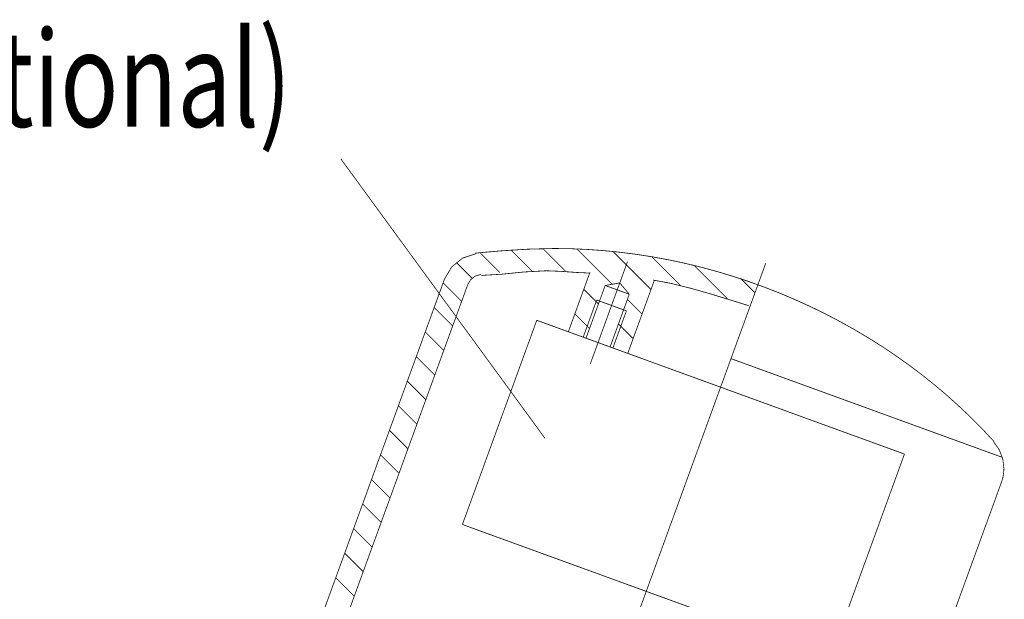
# Model space of a CAD drawing. Extents: x -4 to 2.7, y -5.5 to 5.6.
# Drawn here: x -1.1 to 2.7, y 3.3 to 5.6 of the extents above; entities that cross this region are included whole.
import ezdxf
from ezdxf.enums import TextEntityAlignment as Align

# ---------------------------------------------------------------- set-up
doc = ezdxf.new("R2010")
doc.units = 0
doc.header["$LTSCALE"] = 0.000394
doc.linetypes.add('DASHDOT', pattern=[4e-06, 2e-06, -1e-06, 0, -1e-06])
doc.linetypes.add('HIDDEN', pattern=[1e-06, 1e-06, 0])
doc.layers.add('EBENE_1', color=7, linetype='CONTINUOUS')
doc.styles.add('SN0', font='AvantGarde Bk BT', dxfattribs={"width": 4e-06})

msp = doc.modelspace()

# ---------------------------------------------------------------- linework, layer by layer
at = {"layer": 'EBENE_1', "color": 4, "linetype": 'CONTINUOUS', "const_width": 0.003}
for points in [[(0.92502, 3.918823), (0.124646, 5.014594)], [(0.92502, 3.918823), (0.124646, 5.014594)], [(0.671917, 4.645394), (0.748291, 4.56902)], [(0.671917, 4.645394), (0.748291, 4.56902)], [(0.87337, 4.575417), (0.791539, 4.657244)], [(0.87337, 4.575417), (0.791539, 4.657244)], [(1.005374, 4.574886), (0.917224, 4.663035)], [(1.005374, 4.574886), (0.917224, 4.663035)], [(1.188472, 4.523268), (1.049941, 4.661803)], [(1.188472, 4.523268), (1.049941, 4.661803)], [(1.191035, 4.652177), (1.340516, 4.502693)], [(1.191035, 4.652177), (1.340516, 4.502693)], [(1.34248, 4.632209), (1.459429, 4.515264)], [(1.34248, 4.632209), (1.459429, 4.515264)], [(0.639055, 4.546776), (0.577067, 4.608768)], [(0.639055, 4.546776), (0.577067, 4.608768)], [(1.507362, 4.598803), (1.640996, 4.465165)], [(1.507362, 4.598803), (1.640996, 4.465165)], [(0.598106, 4.456256), (0.525571, 4.528791)], [(0.598106, 4.456256), (0.525571, 4.528791)], [(1.691031, 4.546606), (1.747992, 4.48965)], [(1.691031, 4.546606), (1.747992, 4.48965)], [(1.134445, 4.445815), (1.076929, 4.503339)], [(1.134445, 4.445815), (1.076929, 4.503339)], [(1.127575, 4.46126), (1.074579, 4.315669)], [(1.127575, 4.46126), (1.074579, 4.315669)], [(1.305433, 4.406303), (1.247917, 4.463819)], [(1.305433, 4.406303), (1.247917, 4.463819)], [(0.563024, 4.359866), (0.490488, 4.432398)], [(0.563024, 4.359866), (0.490488, 4.432398)], [(1.099362, 4.349421), (1.041846, 4.406941)], [(1.099362, 4.349421), (1.041846, 4.406941)], [(1.244051, 4.41887), (1.191055, 4.273272)], [(1.244051, 4.41887), (1.191055, 4.273272)], [(1.27035, 4.309917), (1.212835, 4.367433)], [(1.27035, 4.309917), (1.212835, 4.367433)], [(0.527933, 4.263472), (0.455406, 4.336008)], [(0.527933, 4.263472), (0.455406, 4.336008)], [(0.49285, 4.167083), (0.420323, 4.239618)], [(0.49285, 4.167083), (0.420323, 4.239618)], [(0.457768, 4.070689), (0.385232, 4.143224)], [(0.457768, 4.070689), (0.385232, 4.143224)], [(0.422685, 3.974299), (0.35015, 4.046835)], [(0.422685, 3.974299), (0.35015, 4.046835)], [(0.387602, 3.877909), (0.315067, 3.950441)], [(0.387602, 3.877909), (0.315067, 3.950441)], [(0.35252, 3.781524), (0.279984, 3.854059)], [(0.35252, 3.781524), (0.279984, 3.854059)], [(0.317433, 3.685126), (0.244898, 3.757661)], [(0.317433, 3.685126), (0.244898, 3.757661)], [(0.28235, 3.58874), (0.209815, 3.661276)], [(0.28235, 3.58874), (0.209815, 3.661276)], [(0.24726, 3.49235), (0.174732, 3.564886)], [(0.24726, 3.49235), (0.174732, 3.564886)], [(0.212177, 3.395957), (0.13965, 3.468492)], [(0.212177, 3.395957), (0.13965, 3.468492)], [(0.177094, 3.299567), (0.104567, 3.372102)], [(0.177094, 3.299567), (0.104567, 3.372102)]]:
    msp.add_lwpolyline(points, dxfattribs=at)
at = {"layer": 'EBENE_1', "color": 7, "linetype": 'CONTINUOUS', "const_width": 0.003}
for points in [[(0.655661, 4.643457), (0.602203, 4.625991), (0.558828, 4.590909), (0.530382, 4.542378)], [(0.961787, 4.663453), (0.857115, 4.660751), (0.750418, 4.653998), (0.651827, 4.64522)], [(2.684819, 3.906776), (2.64125, 3.953541), (2.596271, 3.999009), (2.549931, 4.043161), (2.502277, 4.085975), (2.45336, 4.127432), (2.403227, 4.167512), (2.351927, 4.206193), (2.299509, 4.243456), (2.246021, 4.279281), (2.191512, 4.313648), (2.136031, 4.346535), (2.079625, 4.377923), (2.022345, 4.407791), (1.964238, 4.43612), (1.905353, 4.462889), (1.845739, 4.488078), (1.785443, 4.511666), (1.724516, 4.533634), (1.663006, 4.55396), (1.60096, 4.572625), (1.538429, 4.589609), (1.475459, 4.604891), (1.412101, 4.618451), (1.348403, 4.630269), (1.284413, 4.640324), (1.220179, 4.648596), (1.155751, 4.655066), (1.091178, 4.659712), (1.026507, 4.662514), (0.961787, 4.663453)], [(0.673327, 4.561827), (0.65135, 4.555164), (0.633406, 4.54113), (0.62176, 4.521394)], [(0.929992, 4.576094), (0.843552, 4.571368), (0.755087, 4.562589), (0.674728, 4.557862)], [(1.103209, 4.566972), (1.050196, 4.569337), (0.989081, 4.57373), (0.929992, 4.576094)], [(1.723134, 4.439346), (1.650128, 4.462028), (1.574497, 4.485147), (1.497991, 4.506954), (1.42236, 4.525698), (1.349354, 4.53963)], [(2.723984, 3.800787), (2.719254, 3.838828), (2.705512, 3.874314), (2.683433, 3.905496)], [(2.714906, 3.747528), (2.719681, 3.764696), (2.722841, 3.782808), (2.723984, 3.800787)]]:
    msp.add_lwpolyline(points, dxfattribs=at)
at = {"layer": 'EBENE_1', "linetype": 'CONTINUOUS', "const_width": 0.003}
for points in [[(0.655661, 4.643457), (0.602203, 4.625991), (0.558828, 4.590909), (0.530382, 4.542378)], [(0.961787, 4.663453), (0.857115, 4.660751), (0.750418, 4.653998), (0.651827, 4.64522)], [(2.684819, 3.906776), (2.64125, 3.953541), (2.596271, 3.999009), (2.549931, 4.043161), (2.502277, 4.085975), (2.45336, 4.127432), (2.403227, 4.167512), (2.351927, 4.206193), (2.299509, 4.243456), (2.246021, 4.279281), (2.191512, 4.313648), (2.136031, 4.346535), (2.079625, 4.377923), (2.022345, 4.407791), (1.964238, 4.43612), (1.905353, 4.462889), (1.845739, 4.488078), (1.785443, 4.511666), (1.724516, 4.533634), (1.663006, 4.55396), (1.60096, 4.572625), (1.538429, 4.589609), (1.475459, 4.604891), (1.412101, 4.618451), (1.348403, 4.630269), (1.284413, 4.640324), (1.220179, 4.648596), (1.155751, 4.655066), (1.091178, 4.659712), (1.026507, 4.662514), (0.961787, 4.663453)], [(0.673327, 4.561827), (0.65135, 4.555164), (0.633406, 4.54113), (0.62176, 4.521394)], [(0.929992, 4.576094), (0.843552, 4.571368), (0.755087, 4.562589), (0.674728, 4.557862)], [(1.103209, 4.566972), (1.050196, 4.569337), (0.989081, 4.57373), (0.929992, 4.576094)], [(1.101126, 4.569819), (1.016339, 4.336862)], [(1.101126, 4.569819), (1.016339, 4.336862)], [(0.009724, 3.111539), (0.530646, 4.54272)], [(0.009724, 3.111539), (0.530646, 4.54272)], [(0.125244, 3.157098), (0.62187, 4.521543)], [(0.125244, 3.157098), (0.62187, 4.521543)], [(1.160866, 4.518402), (1.085614, 4.31165)], [(1.160866, 4.518402), (1.085614, 4.31165)], [(1.160866, 4.518398), (1.217988, 4.528469)], [(1.160866, 4.518398), (1.217988, 4.528469)], [(1.160866, 4.518402), (1.255276, 4.484039)], [(1.160866, 4.518402), (1.255276, 4.484039)], [(1.255276, 4.484039), (1.217988, 4.528469)], [(1.255276, 4.484039), (1.217988, 4.528469)], [(1.353157, 4.537421), (1.249299, 4.252071)], [(1.353157, 4.537421), (1.249299, 4.252071)], [(1.723134, 4.439346), (1.650128, 4.462028), (1.574497, 4.485147), (1.497991, 4.506954), (1.42236, 4.525698), (1.349354, 4.53963)], [(1.255276, 4.484039), (1.18002, 4.277283)], [(1.255276, 4.484039), (1.18002, 4.277283)], [(1.127575, 4.46126), (1.244051, 4.41887)], [(1.127575, 4.46126), (1.244051, 4.41887)], [(0.601106, 3.58111), (0.892575, 4.381909)], [(0.601106, 3.58111), (0.892575, 4.381909)], [(1.613295, 4.119583), (0.892575, 4.381909)], [(1.613295, 4.119583), (0.892575, 4.381909)], [(2.723984, 3.800787), (2.719254, 3.838828), (2.705512, 3.874314), (2.683433, 3.905496)], [(2.714906, 3.747528), (2.719681, 3.764696), (2.722841, 3.782808), (2.723984, 3.800787)], [(2.226681, 2.407173), (2.714642, 3.747803)], [(2.226681, 2.407173), (2.714642, 3.747803)], [(0.601106, 3.58111), (1.321827, 3.318783)], [(0.601106, 3.58111), (1.321827, 3.318783)]]:
    msp.add_lwpolyline(points, dxfattribs=at)
at = {"layer": 'EBENE_1', "color": 5, "linetype": 'DASHDOT', "const_width": 0.003}
for points in [[(0.975094, 2.366165), (1.790307, 4.605909)], [(0.975094, 2.366165), (1.790307, 4.605909)], [(1.102535, 4.211264), (1.248272, 4.611673)], [(1.102535, 4.211264), (1.248272, 4.611673)]]:
    msp.add_lwpolyline(points, dxfattribs=at)
at = {"layer": 'EBENE_1', "color": 3, "linetype": 'DASHDOT', "const_width": 0.003}
msp.add_lwpolyline([(1.654035, 4.231512), (2.717736, 3.844346)], dxfattribs=at)
msp.add_lwpolyline([(1.654035, 4.231512), (2.717736, 3.844346)], dxfattribs=at)
at = {"layer": 'EBENE_1', "color": 1, "linetype": 'HIDDEN', "const_width": 0.003}
for points in [[(1.613295, 4.119583), (2.334016, 3.85726)], [(1.613295, 4.119583), (2.334016, 3.85726)], [(2.042547, 3.056461), (2.334016, 3.85726)], [(2.042547, 3.056461), (2.334016, 3.85726)], [(2.042547, 3.056461), (1.321827, 3.318783)], [(2.042547, 3.056461), (1.321827, 3.318783)]]:
    msp.add_lwpolyline(points, dxfattribs=at)

# ---------------------------------------------------------------- texts
at = {"layer": 'EBENE_1', "color": 1, "style": 'SN0'}
msp.add_text('Transmitter (optional)', height=0.376313, dxfattribs=at).set_placement((-3.982335, 5.140791), (-0.069404, 5.140791), align=Align.FIT)

doc.saveas('drawing.dxf')
